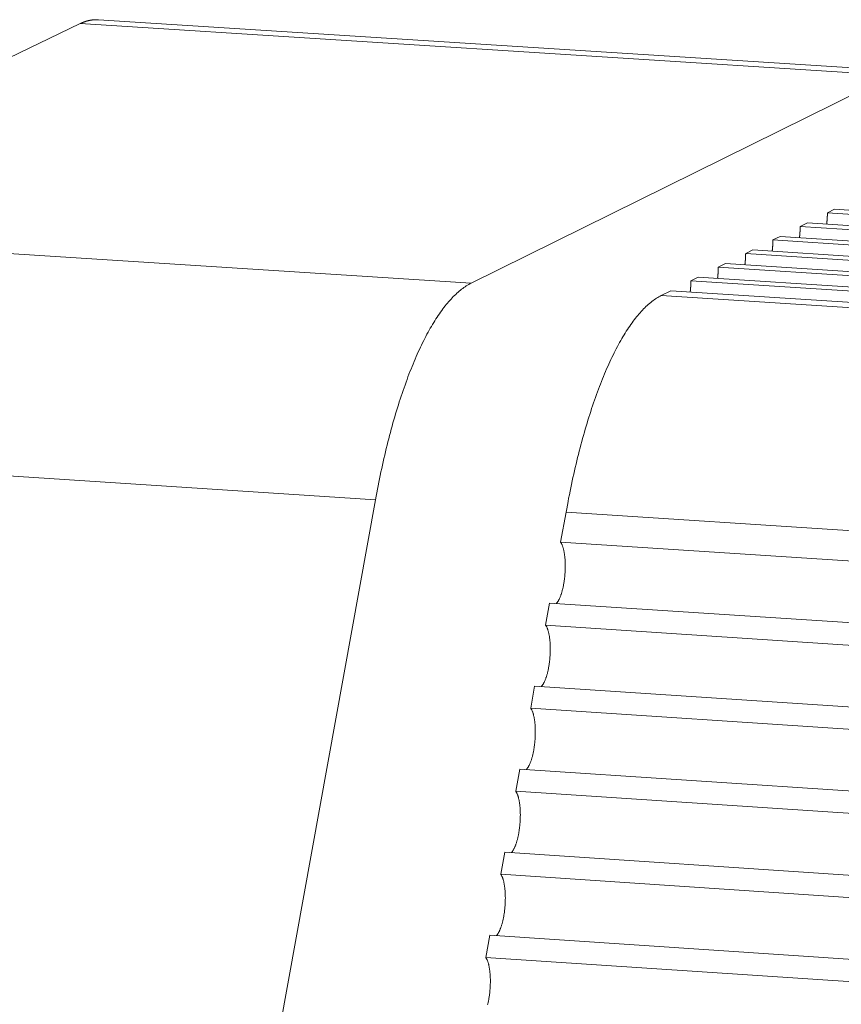
# Model space of a CAD drawing. Units: millimetres. Extents: x 701 to 1153, y 700 to 999.
# Drawn here: x 854 to 857, y 774 to 778 of the extents above; entities that cross this region are included whole.
import ezdxf

# ---------------------------------------------------------------- set-up
doc = ezdxf.new("R2010")
doc.units = ezdxf.units.MM

msp = doc.modelspace()

# ---------------------------------------------------------------- linework, layer by layer
at = {"color": 0, "linetype": 'Continuous', "lineweight": 0, "extrusion": (-0.379918, -0.202487, 0.902586)}
for p, q in [((854.5786, 777.5285), (853.0326, 776.7822)), ((857.5073, 777.3421), (854.5786, 777.5285)), ((854.6441, 777.5425), (857.5716, 777.3561)), ((855.9892, 776.5915), (857.5073, 777.3421)), ((857.3017, 776.8584), (857.2756, 776.8455)), ((863.5243, 776.4445), (857.2756, 776.8455)), ((857.3017, 776.8584), (863.5494, 776.4577)), ((853.0326, 776.7822), (855.9892, 776.5915)), ((857.2035, 776.8096), (857.1774, 776.7966)), ((863.43, 776.3951), (857.1774, 776.7966)), ((857.2035, 776.8096), (863.4551, 776.4083)), ((857.1052, 776.7607), (857.079, 776.7477)), ((863.3355, 776.3456), (857.079, 776.7477)), ((857.1052, 776.7607), (863.3606, 776.3588)), ((857.0067, 776.7118), (856.9805, 776.6987)), ((857.0067, 776.7118), (863.266, 776.3092)), ((863.2408, 776.2961), (856.9805, 776.6987)), ((856.9081, 776.6627), (856.8818, 776.6497)), ((863.1461, 776.2464), (856.8818, 776.6497)), ((856.9081, 776.6627), (863.1713, 776.2596)), ((856.8093, 776.6136), (856.783, 776.6005)), ((863.0512, 776.1967), (856.783, 776.6005)), ((856.8093, 776.6136), (863.0764, 776.2099)), ((856.7104, 776.5644), (856.6758, 776.5472)), ((856.7104, 776.5644), (862.9814, 776.1602)), ((856.6758, 776.5472), (862.9482, 776.1428)), ((855.6443, 775.8101), (852.6826, 776.0033)), ((854.8063, 771.1793), (855.6443, 775.8101)), ((856.3321, 775.7652), (856.3126, 775.6571)), ((862.6155, 775.3551), (856.3321, 775.7652)), ((862.5963, 775.2464), (856.3126, 775.6571)), ((856.2729, 775.4373), (856.2585, 775.3577)), ((856.2729, 775.4373), (862.5574, 775.0252)), ((862.5433, 774.9451), (856.2585, 775.3577)), ((856.2188, 775.1378), (856.2045, 775.0582)), ((856.2188, 775.1378), (862.5043, 774.7238)), ((862.4902, 774.6436), (856.2045, 775.0582)), ((856.1648, 774.8382), (856.1504, 774.7585)), ((856.1648, 774.8382), (862.4513, 774.4223)), ((862.4371, 774.3421), (856.1504, 774.7585)), ((856.1107, 774.5384), (856.0963, 774.4587)), ((856.1107, 774.5384), (862.3982, 774.1206)), ((862.384, 774.0404), (856.0963, 774.4587)), ((856.0566, 774.2386), (856.0422, 774.1588)), ((856.0566, 774.2386), (862.345, 773.8188)), ((862.3309, 773.7386), (856.0422, 774.1588))]:
    msp.add_line(p, q, dxfattribs=at)
at = {"color": 0, "linetype": 'Continuous', "lineweight": 0}
for points in [[(854.5786, 777.5285), (854.5793, 777.5289), (854.58, 777.5292), (854.5807, 777.5295), (854.5814, 777.5299), (854.5821, 777.5302), (854.5828, 777.5305), (854.5835, 777.5308), (854.5842, 777.5311), (854.5849, 777.5314), (854.5856, 777.5317), (854.5863, 777.532), (854.5869, 777.5323), (854.5876, 777.5326), (854.5883, 777.5329), (854.589, 777.5331), (854.5897, 777.5334), (854.5904, 777.5337), (854.5911, 777.534), (854.5918, 777.5342), (854.5925, 777.5345), (854.5932, 777.5347), (854.5939, 777.535), (854.5946, 777.5352), (854.5953, 777.5355), (854.596, 777.5357), (854.5967, 777.5359), (854.5974, 777.5362), (854.5981, 777.5364), (854.5987, 777.5366), (854.5994, 777.5368), (854.6001, 777.5371), (854.6008, 777.5373), (854.6015, 777.5375), (854.6022, 777.5377), (854.6029, 777.5379), (854.6036, 777.5381), (854.6043, 777.5383), (854.605, 777.5384), (854.6057, 777.5386), (854.6064, 777.5388), (854.6071, 777.539), (854.6077, 777.5392), (854.6084, 777.5393), (854.6091, 777.5395), (854.6098, 777.5396), (854.6105, 777.5398), (854.6112, 777.54), (854.6119, 777.5401), (854.6126, 777.5402), (854.6133, 777.5404), (854.614, 777.5405), (854.6147, 777.5406), (854.6153, 777.5408), (854.616, 777.5409), (854.6167, 777.541), (854.6174, 777.5411), (854.6181, 777.5412), (854.6188, 777.5413), (854.6195, 777.5414), (854.6202, 777.5415), (854.6209, 777.5416), (854.6215, 777.5417), (854.6222, 777.5418), (854.6229, 777.5419), (854.6236, 777.542), (854.6243, 777.5421), (854.625, 777.5421), (854.6257, 777.5422), (854.6263, 777.5423), (854.627, 777.5423), (854.6277, 777.5424), (854.6284, 777.5424), (854.6291, 777.5425), (854.6298, 777.5425), (854.6305, 777.5426), (854.6311, 777.5426), (854.6318, 777.5426), (854.6325, 777.5426), (854.6332, 777.5427), (854.6339, 777.5427), (854.6346, 777.5427), (854.6352, 777.5427), (854.6359, 777.5427), (854.6366, 777.5427), (854.6373, 777.5427), (854.638, 777.5427), (854.6387, 777.5427), (854.6393, 777.5427), (854.64, 777.5427), (854.6407, 777.5427), (854.6414, 777.5426), (854.6421, 777.5426), (854.6427, 777.5426), (854.6434, 777.5425), (854.6441, 777.5425)], [(857.2756, 776.8455), (857.2756, 776.845), (857.2756, 776.8446), (857.2756, 776.8442), (857.2756, 776.8438), (857.2756, 776.8434), (857.2756, 776.8429), (857.2756, 776.8425), (857.2755, 776.8421), (857.2755, 776.8417), (857.2755, 776.8412), (857.2755, 776.8408), (857.2755, 776.8404), (857.2755, 776.84), (857.2755, 776.8395), (857.2755, 776.8391), (857.2754, 776.8387), (857.2754, 776.8383), (857.2754, 776.8378), (857.2754, 776.8374), (857.2754, 776.837), (857.2754, 776.8366), (857.2754, 776.8361), (857.2753, 776.8357), (857.2753, 776.8353), (857.2753, 776.8349), (857.2753, 776.8344), (857.2753, 776.834), (857.2752, 776.8336), (857.2752, 776.8332), (857.2752, 776.8327), (857.2752, 776.8323), (857.2752, 776.8319), (857.2751, 776.8315), (857.2751, 776.831), (857.2751, 776.8306), (857.2751, 776.8302), (857.275, 776.8298), (857.275, 776.8293), (857.275, 776.8289), (857.275, 776.8285), (857.2749, 776.828), (857.2749, 776.8276), (857.2749, 776.8272), (857.2749, 776.8268), (857.2748, 776.8263), (857.2748, 776.8259), (857.2748, 776.8255), (857.2747, 776.8251), (857.2747, 776.8246), (857.2747, 776.8242), (857.2747, 776.8238), (857.2746, 776.8234), (857.2746, 776.8229), (857.2746, 776.8225), (857.2745, 776.8221), (857.2745, 776.8217), (857.2745, 776.8212), (857.2744, 776.8208), (857.2744, 776.8204), (857.2744, 776.82), (857.2743, 776.8195), (857.2743, 776.8191), (857.2742, 776.8187), (857.2742, 776.8183), (857.2742, 776.8178), (857.2741, 776.8174), (857.2741, 776.817), (857.2741, 776.8166), (857.274, 776.8161), (857.274, 776.8157), (857.2739, 776.8153), (857.2739, 776.8149), (857.2739, 776.8144), (857.2738, 776.814), (857.2738, 776.8136), (857.2737, 776.8132), (857.2737, 776.8127), (857.2737, 776.8123), (857.2736, 776.8119), (857.2736, 776.8115), (857.2735, 776.811), (857.2735, 776.8106), (857.2734, 776.8102), (857.2734, 776.8098), (857.2733, 776.8094), (857.2733, 776.8089), (857.2732, 776.8085), (857.2732, 776.8081), (857.2731, 776.8077), (857.2731, 776.8073), (857.273, 776.8068), (857.273, 776.8064), (857.2729, 776.806), (857.2729, 776.8056), (857.2728, 776.8052)], [(857.1774, 776.7966), (857.1774, 776.7962), (857.1774, 776.7958), (857.1774, 776.7953), (857.1773, 776.7949), (857.1773, 776.7945), (857.1773, 776.7941), (857.1773, 776.7937), (857.1773, 776.7932), (857.1773, 776.7928), (857.1773, 776.7924), (857.1773, 776.792), (857.1773, 776.7915), (857.1773, 776.7911), (857.1772, 776.7907), (857.1772, 776.7903), (857.1772, 776.7898), (857.1772, 776.7894), (857.1772, 776.789), (857.1772, 776.7886), (857.1771, 776.7881), (857.1771, 776.7877), (857.1771, 776.7873), (857.1771, 776.7869), (857.1771, 776.7864), (857.1771, 776.786), (857.177, 776.7856), (857.177, 776.7852), (857.177, 776.7847), (857.177, 776.7843), (857.177, 776.7839), (857.1769, 776.7834), (857.1769, 776.783), (857.1769, 776.7826), (857.1769, 776.7822), (857.1768, 776.7817), (857.1768, 776.7813), (857.1768, 776.7809), (857.1768, 776.7805), (857.1768, 776.78), (857.1767, 776.7796), (857.1767, 776.7792), (857.1767, 776.7788), (857.1766, 776.7783), (857.1766, 776.7779), (857.1766, 776.7775), (857.1766, 776.777), (857.1765, 776.7766), (857.1765, 776.7762), (857.1765, 776.7758), (857.1764, 776.7753), (857.1764, 776.7749), (857.1764, 776.7745), (857.1763, 776.7741), (857.1763, 776.7736), (857.1763, 776.7732), (857.1763, 776.7728), (857.1762, 776.7723), (857.1762, 776.7719), (857.1761, 776.7715), (857.1761, 776.7711), (857.1761, 776.7706), (857.176, 776.7702), (857.176, 776.7698), (857.176, 776.7694), (857.1759, 776.7689), (857.1759, 776.7685), (857.1759, 776.7681), (857.1758, 776.7677), (857.1758, 776.7672), (857.1757, 776.7668), (857.1757, 776.7664), (857.1757, 776.766), (857.1756, 776.7655), (857.1756, 776.7651), (857.1755, 776.7647), (857.1755, 776.7643), (857.1754, 776.7638), (857.1754, 776.7634), (857.1754, 776.763), (857.1753, 776.7626), (857.1753, 776.7621), (857.1752, 776.7617), (857.1752, 776.7613), (857.1751, 776.7609), (857.1751, 776.7605), (857.175, 776.76), (857.175, 776.7596), (857.1749, 776.7592), (857.1749, 776.7588), (857.1749, 776.7584), (857.1748, 776.7579), (857.1748, 776.7575), (857.1747, 776.7571), (857.1747, 776.7567), (857.1746, 776.7563)], [(857.079, 776.7477), (857.079, 776.7473), (857.079, 776.7469), (857.079, 776.7464), (857.079, 776.746), (857.079, 776.7456), (857.0789, 776.7452), (857.0789, 776.7447), (857.0789, 776.7443), (857.0789, 776.7439), (857.0789, 776.7435), (857.0789, 776.743), (857.0789, 776.7426), (857.0789, 776.7422), (857.0789, 776.7418), (857.0788, 776.7413), (857.0788, 776.7409), (857.0788, 776.7405), (857.0788, 776.7401), (857.0788, 776.7396), (857.0788, 776.7392), (857.0788, 776.7388), (857.0787, 776.7384), (857.0787, 776.7379), (857.0787, 776.7375), (857.0787, 776.7371), (857.0787, 776.7366), (857.0786, 776.7362), (857.0786, 776.7358), (857.0786, 776.7354), (857.0786, 776.7349), (857.0786, 776.7345), (857.0785, 776.7341), (857.0785, 776.7337), (857.0785, 776.7332), (857.0785, 776.7328), (857.0784, 776.7324), (857.0784, 776.7319), (857.0784, 776.7315), (857.0784, 776.7311), (857.0783, 776.7307), (857.0783, 776.7302), (857.0783, 776.7298), (857.0783, 776.7294), (857.0782, 776.729), (857.0782, 776.7285), (857.0782, 776.7281), (857.0782, 776.7277), (857.0781, 776.7272), (857.0781, 776.7268), (857.0781, 776.7264), (857.078, 776.726), (857.078, 776.7255), (857.078, 776.7251), (857.0779, 776.7247), (857.0779, 776.7243), (857.0779, 776.7238), (857.0778, 776.7234), (857.0778, 776.723), (857.0778, 776.7225), (857.0777, 776.7221), (857.0777, 776.7217), (857.0777, 776.7213), (857.0776, 776.7208), (857.0776, 776.7204), (857.0776, 776.72), (857.0775, 776.7196), (857.0775, 776.7191), (857.0774, 776.7187), (857.0774, 776.7183), (857.0774, 776.7179), (857.0773, 776.7174), (857.0773, 776.717), (857.0772, 776.7166), (857.0772, 776.7162), (857.0772, 776.7157), (857.0771, 776.7153), (857.0771, 776.7149), (857.077, 776.7145), (857.077, 776.714), (857.0769, 776.7136), (857.0769, 776.7132), (857.0768, 776.7128), (857.0768, 776.7123), (857.0768, 776.7119), (857.0767, 776.7115), (857.0767, 776.7111), (857.0766, 776.7106), (857.0766, 776.7102), (857.0765, 776.7098), (857.0765, 776.7094), (857.0764, 776.709), (857.0764, 776.7085), (857.0763, 776.7081), (857.0763, 776.7077), (857.0762, 776.7073)], [(856.9805, 776.6987), (856.9805, 776.6983), (856.9805, 776.6979), (856.9805, 776.6974), (856.9804, 776.697), (856.9804, 776.6966), (856.9804, 776.6962), (856.9804, 776.6957), (856.9804, 776.6953), (856.9804, 776.6949), (856.9804, 776.6945), (856.9804, 776.694), (856.9804, 776.6936), (856.9803, 776.6932), (856.9803, 776.6928), (856.9803, 776.6923), (856.9803, 776.6919), (856.9803, 776.6915), (856.9803, 776.6911), (856.9803, 776.6906), (856.9802, 776.6902), (856.9802, 776.6898), (856.9802, 776.6894), (856.9802, 776.6889), (856.9802, 776.6885), (856.9802, 776.6881), (856.9801, 776.6876), (856.9801, 776.6872), (856.9801, 776.6868), (856.9801, 776.6864), (856.9801, 776.6859), (856.98, 776.6855), (856.98, 776.6851), (856.98, 776.6847), (856.98, 776.6842), (856.9799, 776.6838), (856.9799, 776.6834), (856.9799, 776.6829), (856.9799, 776.6825), (856.9798, 776.6821), (856.9798, 776.6817), (856.9798, 776.6812), (856.9798, 776.6808), (856.9797, 776.6804), (856.9797, 776.6799), (856.9797, 776.6795), (856.9797, 776.6791), (856.9796, 776.6787), (856.9796, 776.6782), (856.9796, 776.6778), (856.9795, 776.6774), (856.9795, 776.6769), (856.9795, 776.6765), (856.9794, 776.6761), (856.9794, 776.6757), (856.9794, 776.6752), (856.9793, 776.6748), (856.9793, 776.6744), (856.9793, 776.6739), (856.9792, 776.6735), (856.9792, 776.6731), (856.9792, 776.6727), (856.9791, 776.6722), (856.9791, 776.6718), (856.9791, 776.6714), (856.979, 776.671), (856.979, 776.6705), (856.979, 776.6701), (856.9789, 776.6697), (856.9789, 776.6692), (856.9788, 776.6688), (856.9788, 776.6684), (856.9788, 776.668), (856.9787, 776.6675), (856.9787, 776.6671), (856.9786, 776.6667), (856.9786, 776.6663), (856.9785, 776.6658), (856.9785, 776.6654), (856.9785, 776.665), (856.9784, 776.6646), (856.9784, 776.6641), (856.9783, 776.6637), (856.9783, 776.6633), (856.9782, 776.6629), (856.9782, 776.6625), (856.9781, 776.662), (856.9781, 776.6616), (856.978, 776.6612), (856.978, 776.6608), (856.9779, 776.6603), (856.9779, 776.6599), (856.9778, 776.6595), (856.9778, 776.6591), (856.9777, 776.6587), (856.9777, 776.6582)], [(856.8818, 776.6497), (856.8818, 776.6492), (856.8818, 776.6488), (856.8818, 776.6484), (856.8818, 776.648), (856.8818, 776.6475), (856.8818, 776.6471), (856.8818, 776.6467), (856.8817, 776.6463), (856.8817, 776.6458), (856.8817, 776.6454), (856.8817, 776.645), (856.8817, 776.6446), (856.8817, 776.6441), (856.8817, 776.6437), (856.8817, 776.6433), (856.8816, 776.6429), (856.8816, 776.6424), (856.8816, 776.642), (856.8816, 776.6416), (856.8816, 776.6411), (856.8816, 776.6407), (856.8816, 776.6403), (856.8815, 776.6399), (856.8815, 776.6394), (856.8815, 776.639), (856.8815, 776.6386), (856.8815, 776.6381), (856.8814, 776.6377), (856.8814, 776.6373), (856.8814, 776.6369), (856.8814, 776.6364), (856.8814, 776.636), (856.8813, 776.6356), (856.8813, 776.6351), (856.8813, 776.6347), (856.8813, 776.6343), (856.8812, 776.6339), (856.8812, 776.6334), (856.8812, 776.633), (856.8812, 776.6326), (856.8811, 776.6321), (856.8811, 776.6317), (856.8811, 776.6313), (856.8811, 776.6309), (856.881, 776.6304), (856.881, 776.63), (856.881, 776.6296), (856.8809, 776.6291), (856.8809, 776.6287), (856.8809, 776.6283), (856.8808, 776.6279), (856.8808, 776.6274), (856.8808, 776.627), (856.8808, 776.6266), (856.8807, 776.6261), (856.8807, 776.6257), (856.8807, 776.6253), (856.8806, 776.6249), (856.8806, 776.6244), (856.8805, 776.624), (856.8805, 776.6236), (856.8805, 776.6231), (856.8804, 776.6227), (856.8804, 776.6223), (856.8804, 776.6219), (856.8803, 776.6214), (856.8803, 776.621), (856.8802, 776.6206), (856.8802, 776.6202), (856.8802, 776.6197), (856.8801, 776.6193), (856.8801, 776.6189), (856.88, 776.6184), (856.88, 776.618), (856.88, 776.6176), (856.8799, 776.6172), (856.8799, 776.6167), (856.8798, 776.6163), (856.8798, 776.6159), (856.8797, 776.6155), (856.8797, 776.615), (856.8797, 776.6146), (856.8796, 776.6142), (856.8796, 776.6138), (856.8795, 776.6133), (856.8795, 776.6129), (856.8794, 776.6125), (856.8794, 776.6121), (856.8793, 776.6116), (856.8793, 776.6112), (856.8792, 776.6108), (856.8792, 776.6104), (856.8791, 776.61), (856.8791, 776.6095), (856.879, 776.6091)], [(856.783, 776.6005), (856.783, 776.6001), (856.783, 776.5997), (856.783, 776.5993), (856.783, 776.5988), (856.783, 776.5984), (856.783, 776.598), (856.783, 776.5976), (856.7829, 776.5971), (856.7829, 776.5967), (856.7829, 776.5963), (856.7829, 776.5959), (856.7829, 776.5954), (856.7829, 776.595), (856.7829, 776.5946), (856.7829, 776.5941), (856.7828, 776.5937), (856.7828, 776.5933), (856.7828, 776.5929), (856.7828, 776.5924), (856.7828, 776.592), (856.7828, 776.5916), (856.7827, 776.5912), (856.7827, 776.5907), (856.7827, 776.5903), (856.7827, 776.5899), (856.7827, 776.5894), (856.7827, 776.589), (856.7826, 776.5886), (856.7826, 776.5881), (856.7826, 776.5877), (856.7826, 776.5873), (856.7826, 776.5869), (856.7825, 776.5864), (856.7825, 776.586), (856.7825, 776.5856), (856.7825, 776.5851), (856.7824, 776.5847), (856.7824, 776.5843), (856.7824, 776.5839), (856.7824, 776.5834), (856.7823, 776.583), (856.7823, 776.5826), (856.7823, 776.5821), (856.7823, 776.5817), (856.7822, 776.5813), (856.7822, 776.5808), (856.7822, 776.5804), (856.7821, 776.58), (856.7821, 776.5796), (856.7821, 776.5791), (856.782, 776.5787), (856.782, 776.5783), (856.782, 776.5778), (856.7819, 776.5774), (856.7819, 776.577), (856.7819, 776.5766), (856.7818, 776.5761), (856.7818, 776.5757), (856.7818, 776.5753), (856.7817, 776.5748), (856.7817, 776.5744), (856.7817, 776.574), (856.7816, 776.5735), (856.7816, 776.5731), (856.7816, 776.5727), (856.7815, 776.5723), (856.7815, 776.5718), (856.7814, 776.5714), (856.7814, 776.571), (856.7814, 776.5706), (856.7813, 776.5701), (856.7813, 776.5697), (856.7812, 776.5693), (856.7812, 776.5688), (856.7812, 776.5684), (856.7811, 776.568), (856.7811, 776.5676), (856.781, 776.5671), (856.781, 776.5667), (856.7809, 776.5663), (856.7809, 776.5659), (856.7808, 776.5654), (856.7808, 776.565), (856.7808, 776.5646), (856.7807, 776.5642), (856.7807, 776.5637), (856.7806, 776.5633), (856.7806, 776.5629), (856.7805, 776.5625), (856.7805, 776.562), (856.7804, 776.5616), (856.7804, 776.5612), (856.7803, 776.5608), (856.7803, 776.5604), (856.7802, 776.5599)], [(855.9892, 776.5915), (855.985, 776.5893), (855.9807, 776.587), (855.9764, 776.5845), (855.9722, 776.5819), (855.9679, 776.5791), (855.9636, 776.5762), (855.9594, 776.5731), (855.9551, 776.5699), (855.9508, 776.5665), (855.9466, 776.563), (855.9423, 776.5594), (855.9381, 776.5556), (855.9338, 776.5516), (855.9296, 776.5475), (855.9253, 776.5433), (855.9211, 776.5389), (855.9169, 776.5344), (855.9126, 776.5297), (855.9084, 776.5249), (855.9042, 776.5199), (855.9, 776.5148), (855.8958, 776.5096), (855.8916, 776.5042), (855.8874, 776.4987), (855.8833, 776.4931), (855.8791, 776.4873), (855.875, 776.4814), (855.8708, 776.4753), (855.8667, 776.4691), (855.8626, 776.4628), (855.8585, 776.4563), (855.8544, 776.4497), (855.8503, 776.443), (855.8463, 776.4361), (855.8422, 776.4291), (855.8382, 776.422), (855.8342, 776.4147), (855.8302, 776.4074), (855.8262, 776.3998), (855.8223, 776.3922), (855.8183, 776.3844), (855.8144, 776.3766), (855.8105, 776.3686), (855.8066, 776.3604), (855.8027, 776.3522), (855.7989, 776.3438), (855.7951, 776.3353), (855.7913, 776.3267), (855.7875, 776.3179), (855.7837, 776.3091), (855.78, 776.3001), (855.7763, 776.2911), (855.7726, 776.2819), (855.7689, 776.2726), (855.7653, 776.2632), (855.7616, 776.2536), (855.7581, 776.244), (855.7545, 776.2343), (855.7509, 776.2244), (855.7474, 776.2145), (855.7439, 776.2044), (855.7405, 776.1942), (855.7371, 776.184), (855.7336, 776.1736), (855.7303, 776.1632), (855.7269, 776.1526), (855.7236, 776.142), (855.7203, 776.1312), (855.7171, 776.1204), (855.7138, 776.1094), (855.7106, 776.0984), (855.7075, 776.0873), (855.7044, 776.0761), (855.7013, 776.0648), (855.6982, 776.0534), (855.6952, 776.0419), (855.6922, 776.0304), (855.6892, 776.0188), (855.6863, 776.0071), (855.6834, 775.9953), (855.6805, 775.9834), (855.6777, 775.9715), (855.6749, 775.9595), (855.6721, 775.9474), (855.6694, 775.9352), (855.6667, 775.923), (855.6641, 775.9107), (855.6615, 775.8983), (855.6589, 775.8859), (855.6564, 775.8734), (855.6539, 775.8609), (855.6514, 775.8483), (855.649, 775.8356), (855.6466, 775.8228), (855.6443, 775.8101)], [(856.3321, 775.7652), (856.3344, 775.778), (856.3368, 775.7907), (856.3392, 775.8034), (856.3416, 775.816), (856.3441, 775.8286), (856.3466, 775.8411), (856.3492, 775.8535), (856.3518, 775.8659), (856.3544, 775.8782), (856.3571, 775.8904), (856.3598, 775.9026), (856.3626, 775.9147), (856.3654, 775.9267), (856.3682, 775.9387), (856.371, 775.9505), (856.3739, 775.9623), (856.3769, 775.974), (856.3798, 775.9857), (856.3828, 775.9972), (856.3858, 776.0087), (856.3889, 776.0201), (856.392, 776.0314), (856.3951, 776.0426), (856.3983, 776.0537), (856.4014, 776.0648), (856.4047, 776.0757), (856.4079, 776.0866), (856.4112, 776.0973), (856.4145, 776.108), (856.4178, 776.1185), (856.4212, 776.129), (856.4246, 776.1394), (856.428, 776.1496), (856.4314, 776.1598), (856.4349, 776.1699), (856.4384, 776.1798), (856.442, 776.1897), (856.4455, 776.1994), (856.4491, 776.2091), (856.4527, 776.2186), (856.4563, 776.228), (856.46, 776.2373), (856.4637, 776.2465), (856.4674, 776.2556), (856.4711, 776.2646), (856.4748, 776.2734), (856.4786, 776.2822), (856.4824, 776.2908), (856.4862, 776.2993), (856.49, 776.3077), (856.4939, 776.3159), (856.4978, 776.3241), (856.5017, 776.3321), (856.5056, 776.34), (856.5095, 776.3478), (856.5134, 776.3554), (856.5174, 776.3629), (856.5214, 776.3703), (856.5254, 776.3776), (856.5294, 776.3847), (856.5334, 776.3917), (856.5375, 776.3986), (856.5415, 776.4053), (856.5456, 776.4119), (856.5497, 776.4184), (856.5538, 776.4247), (856.5579, 776.4309), (856.562, 776.437), (856.5661, 776.4429), (856.5703, 776.4487), (856.5744, 776.4544), (856.5786, 776.4599), (856.5827, 776.4653), (856.5869, 776.4705), (856.5911, 776.4756), (856.5953, 776.4805), (856.5995, 776.4854), (856.6037, 776.49), (856.6079, 776.4946), (856.6122, 776.4989), (856.6164, 776.5032), (856.6206, 776.5073), (856.6249, 776.5112), (856.6291, 776.5151), (856.6333, 776.5187), (856.6376, 776.5222), (856.6418, 776.5256), (856.6461, 776.5288), (856.6503, 776.5319), (856.6546, 776.5348), (856.6588, 776.5376), (856.6631, 776.5402), (856.6673, 776.5427), (856.6716, 776.5451), (856.6758, 776.5472)], [(856.3126, 775.6571), (856.3133, 775.656), (856.3141, 775.6548), (856.3149, 775.6535), (856.3156, 775.6522), (856.3163, 775.6508), (856.317, 775.6493), (856.3177, 775.6477), (856.3184, 775.6461), (856.3191, 775.6445), (856.3197, 775.6427), (856.3204, 775.6409), (856.321, 775.639), (856.3215, 775.6371), (856.3221, 775.6351), (856.3227, 775.6331), (856.3232, 775.631), (856.3237, 775.6288), (856.3242, 775.6266), (856.3247, 775.6243), (856.3251, 775.622), (856.3255, 775.6197), (856.3259, 775.6172), (856.3263, 775.6148), (856.3267, 775.6123), (856.327, 775.6097), (856.3273, 775.6071), (856.3276, 775.6045), (856.3279, 775.6018), (856.3281, 775.5991), (856.3284, 775.5964), (856.3286, 775.5936), (856.3287, 775.5908), (856.3289, 775.588), (856.329, 775.5851), (856.3291, 775.5822), (856.3292, 775.5793), (856.3292, 775.5764), (856.3293, 775.5735), (856.3293, 775.5705), (856.3293, 775.5675), (856.3292, 775.5645), (856.3292, 775.5615), (856.3291, 775.5585), (856.3289, 775.5555), (856.3288, 775.5524), (856.3286, 775.5494), (856.3285, 775.5464), (856.3282, 775.5433), (856.328, 775.5403), (856.3277, 775.5373), (856.3275, 775.5343), (856.3272, 775.5313), (856.3268, 775.5283), (856.3265, 775.5253), (856.3261, 775.5223), (856.3257, 775.5194), (856.3253, 775.5164), (856.3249, 775.5135), (856.3244, 775.5106), (856.3239, 775.5077), (856.3234, 775.5049), (856.3229, 775.5021), (856.3224, 775.4993), (856.3218, 775.4965), (856.3212, 775.4938), (856.3206, 775.4911), (856.32, 775.4885), (856.3194, 775.4859), (856.3187, 775.4833), (856.318, 775.4808), (856.3173, 775.4783), (856.3166, 775.4759), (856.3159, 775.4735), (856.3152, 775.4711), (856.3144, 775.4688), (856.3137, 775.4666), (856.3129, 775.4644), (856.3121, 775.4623), (856.3113, 775.4602), (856.3105, 775.4582), (856.3096, 775.4563), (856.3088, 775.4544), (856.308, 775.4525), (856.3071, 775.4508), (856.3062, 775.4491), (856.3053, 775.4474), (856.3045, 775.4458), (856.3036, 775.4443), (856.3027, 775.4429), (856.3017, 775.4415), (856.3008, 775.4402), (856.2999, 775.439), (856.299, 775.4378), (856.298, 775.4368), (856.2971, 775.4357)], [(856.2585, 775.3577), (856.2593, 775.3566), (856.2601, 775.3554), (856.2608, 775.3541), (856.2616, 775.3528), (856.2623, 775.3514), (856.263, 775.3499), (856.2637, 775.3483), (856.2644, 775.3467), (856.2651, 775.3451), (856.2657, 775.3433), (856.2663, 775.3415), (856.2669, 775.3396), (856.2675, 775.3377), (856.2681, 775.3357), (856.2686, 775.3337), (856.2692, 775.3316), (856.2697, 775.3294), (856.2702, 775.3272), (856.2706, 775.3249), (856.2711, 775.3226), (856.2715, 775.3202), (856.2719, 775.3178), (856.2723, 775.3154), (856.2727, 775.3129), (856.273, 775.3103), (856.2733, 775.3077), (856.2736, 775.3051), (856.2739, 775.3024), (856.2741, 775.2997), (856.2743, 775.297), (856.2745, 775.2942), (856.2747, 775.2914), (856.2749, 775.2885), (856.275, 775.2857), (856.2751, 775.2828), (856.2752, 775.2799), (856.2752, 775.277), (856.2753, 775.274), (856.2753, 775.271), (856.2752, 775.2681), (856.2752, 775.2651), (856.2751, 775.2621), (856.275, 775.259), (856.2749, 775.256), (856.2748, 775.253), (856.2746, 775.2499), (856.2744, 775.2469), (856.2742, 775.2439), (856.274, 775.2408), (856.2737, 775.2378), (856.2734, 775.2348), (856.2731, 775.2318), (856.2728, 775.2288), (856.2725, 775.2258), (856.2721, 775.2228), (856.2717, 775.2199), (856.2713, 775.2169), (856.2708, 775.214), (856.2704, 775.2111), (856.2699, 775.2082), (856.2694, 775.2054), (856.2689, 775.2026), (856.2683, 775.1998), (856.2677, 775.197), (856.2672, 775.1943), (856.2666, 775.1916), (856.2659, 775.189), (856.2653, 775.1864), (856.2647, 775.1838), (856.264, 775.1813), (856.2633, 775.1788), (856.2626, 775.1764), (856.2619, 775.174), (856.2611, 775.1716), (856.2604, 775.1693), (856.2596, 775.1671), (856.2588, 775.1649), (856.258, 775.1628), (856.2572, 775.1607), (856.2564, 775.1587), (856.2556, 775.1567), (856.2547, 775.1548), (856.2539, 775.153), (856.253, 775.1512), (856.2521, 775.1495), (856.2513, 775.1479), (856.2504, 775.1463), (856.2495, 775.1448), (856.2486, 775.1434), (856.2477, 775.142), (856.2467, 775.1407), (856.2458, 775.1395), (856.2449, 775.1383), (856.244, 775.1372), (856.243, 775.1362)], [(856.2045, 775.0582), (856.2052, 775.057), (856.206, 775.0558), (856.2068, 775.0546), (856.2075, 775.0532), (856.2083, 775.0518), (856.209, 775.0504), (856.2097, 775.0488), (856.2103, 775.0472), (856.211, 775.0455), (856.2117, 775.0438), (856.2123, 775.042), (856.2129, 775.0401), (856.2135, 775.0382), (856.2141, 775.0362), (856.2146, 775.0341), (856.2151, 775.032), (856.2156, 775.0299), (856.2161, 775.0277), (856.2166, 775.0254), (856.2171, 775.0231), (856.2175, 775.0207), (856.2179, 775.0183), (856.2183, 775.0158), (856.2186, 775.0133), (856.219, 775.0108), (856.2193, 775.0082), (856.2196, 775.0055), (856.2198, 775.0029), (856.2201, 775.0001), (856.2203, 774.9974), (856.2205, 774.9946), (856.2207, 774.9918), (856.2208, 774.989), (856.221, 774.9861), (856.2211, 774.9832), (856.2211, 774.9803), (856.2212, 774.9774), (856.2212, 774.9744), (856.2212, 774.9715), (856.2212, 774.9685), (856.2212, 774.9655), (856.2211, 774.9625), (856.221, 774.9595), (856.2209, 774.9564), (856.2207, 774.9534), (856.2206, 774.9504), (856.2204, 774.9473), (856.2202, 774.9443), (856.2199, 774.9412), (856.2197, 774.9382), (856.2194, 774.9352), (856.2191, 774.9322), (856.2187, 774.9292), (856.2184, 774.9262), (856.218, 774.9232), (856.2176, 774.9202), (856.2172, 774.9173), (856.2168, 774.9144), (856.2163, 774.9115), (856.2158, 774.9086), (856.2153, 774.9058), (856.2148, 774.9029), (856.2142, 774.9002), (856.2137, 774.8974), (856.2131, 774.8947), (856.2125, 774.892), (856.2119, 774.8893), (856.2112, 774.8867), (856.2106, 774.8842), (856.2099, 774.8816), (856.2092, 774.8791), (856.2085, 774.8767), (856.2078, 774.8743), (856.207, 774.872), (856.2063, 774.8697), (856.2055, 774.8675), (856.2047, 774.8653), (856.2039, 774.8631), (856.2031, 774.8611), (856.2023, 774.8591), (856.2015, 774.8571), (856.2006, 774.8552), (856.1998, 774.8534), (856.1989, 774.8516), (856.198, 774.8499), (856.1972, 774.8483), (856.1963, 774.8467), (856.1954, 774.8452), (856.1945, 774.8437), (856.1935, 774.8424), (856.1926, 774.8411), (856.1917, 774.8398), (856.1908, 774.8387), (856.1898, 774.8376), (856.1889, 774.8366)], [(856.1504, 774.7585), (856.1512, 774.7574), (856.1519, 774.7562), (856.1527, 774.7549), (856.1534, 774.7536), (856.1542, 774.7522), (856.1549, 774.7507), (856.1556, 774.7492), (856.1563, 774.7475), (856.1569, 774.7459), (856.1576, 774.7441), (856.1582, 774.7423), (856.1588, 774.7404), (856.1594, 774.7385), (856.16, 774.7365), (856.1605, 774.7345), (856.1611, 774.7324), (856.1616, 774.7302), (856.1621, 774.728), (856.1625, 774.7257), (856.163, 774.7234), (856.1634, 774.721), (856.1638, 774.7186), (856.1642, 774.7161), (856.1646, 774.7136), (856.1649, 774.7111), (856.1652, 774.7085), (856.1655, 774.7059), (856.1658, 774.7032), (856.166, 774.7005), (856.1662, 774.6977), (856.1664, 774.6949), (856.1666, 774.6921), (856.1668, 774.6893), (856.1669, 774.6864), (856.167, 774.6835), (856.1671, 774.6806), (856.1671, 774.6777), (856.1672, 774.6747), (856.1672, 774.6718), (856.1671, 774.6688), (856.1671, 774.6658), (856.167, 774.6628), (856.1669, 774.6597), (856.1668, 774.6567), (856.1667, 774.6537), (856.1665, 774.6506), (856.1663, 774.6476), (856.1661, 774.6446), (856.1659, 774.6415), (856.1656, 774.6385), (856.1653, 774.6355), (856.165, 774.6325), (856.1647, 774.6294), (856.1643, 774.6265), (856.1639, 774.6235), (856.1635, 774.6205), (856.1631, 774.6176), (856.1627, 774.6146), (856.1622, 774.6117), (856.1617, 774.6089), (856.1612, 774.606), (856.1607, 774.6032), (856.1602, 774.6004), (856.1596, 774.5976), (856.159, 774.5949), (856.1584, 774.5922), (856.1578, 774.5896), (856.1571, 774.587), (856.1565, 774.5844), (856.1558, 774.5819), (856.1551, 774.5794), (856.1544, 774.5769), (856.1537, 774.5746), (856.1529, 774.5722), (856.1522, 774.5699), (856.1514, 774.5677), (856.1506, 774.5655), (856.1498, 774.5634), (856.149, 774.5613), (856.1482, 774.5593), (856.1474, 774.5573), (856.1465, 774.5554), (856.1457, 774.5536), (856.1448, 774.5518), (856.1439, 774.5501), (856.143, 774.5485), (856.1421, 774.5469), (856.1412, 774.5454), (856.1403, 774.544), (856.1394, 774.5426), (856.1385, 774.5413), (856.1376, 774.5401), (856.1366, 774.5389), (856.1357, 774.5379), (856.1348, 774.5368)], [(856.0963, 774.4587), (856.0971, 774.4576), (856.0978, 774.4564), (856.0986, 774.4551), (856.0994, 774.4538), (856.1001, 774.4524), (856.1008, 774.4509), (856.1015, 774.4494), (856.1022, 774.4478), (856.1028, 774.4461), (856.1035, 774.4443), (856.1041, 774.4425), (856.1047, 774.4407), (856.1053, 774.4387), (856.1059, 774.4367), (856.1064, 774.4347), (856.107, 774.4326), (856.1075, 774.4304), (856.108, 774.4282), (856.1085, 774.4259), (856.1089, 774.4236), (856.1093, 774.4212), (856.1097, 774.4188), (856.1101, 774.4164), (856.1105, 774.4138), (856.1108, 774.4113), (856.1111, 774.4087), (856.1114, 774.4061), (856.1117, 774.4034), (856.1119, 774.4007), (856.1122, 774.3979), (856.1124, 774.3951), (856.1125, 774.3923), (856.1127, 774.3895), (856.1128, 774.3866), (856.1129, 774.3837), (856.113, 774.3808), (856.113, 774.3779), (856.1131, 774.3749), (856.1131, 774.3719), (856.113, 774.369), (856.113, 774.366), (856.1129, 774.3629), (856.1128, 774.3599), (856.1127, 774.3569), (856.1126, 774.3538), (856.1124, 774.3508), (856.1122, 774.3478), (856.112, 774.3447), (856.1118, 774.3417), (856.1115, 774.3386), (856.1112, 774.3356), (856.1109, 774.3326), (856.1106, 774.3296), (856.1102, 774.3266), (856.1098, 774.3236), (856.1094, 774.3206), (856.109, 774.3177), (856.1086, 774.3148), (856.1081, 774.3119), (856.1076, 774.309), (856.1071, 774.3061), (856.1066, 774.3033), (856.106, 774.3005), (856.1055, 774.2978), (856.1049, 774.295), (856.1043, 774.2924), (856.1037, 774.2897), (856.103, 774.2871), (856.1024, 774.2845), (856.1017, 774.282), (856.101, 774.2795), (856.1003, 774.2771), (856.0995, 774.2747), (856.0988, 774.2723), (856.098, 774.27), (856.0973, 774.2678), (856.0965, 774.2656), (856.0957, 774.2635), (856.0949, 774.2614), (856.0941, 774.2594), (856.0932, 774.2574), (856.0924, 774.2555), (856.0915, 774.2537), (856.0907, 774.2519), (856.0898, 774.2502), (856.0889, 774.2486), (856.088, 774.247), (856.0871, 774.2455), (856.0862, 774.2441), (856.0853, 774.2427), (856.0843, 774.2414), (856.0834, 774.2402), (856.0825, 774.239), (856.0815, 774.238), (856.0806, 774.237)], [(856.0422, 774.1588), (856.0429, 774.1577), (856.0437, 774.1565), (856.0445, 774.1552), (856.0452, 774.1539), (856.046, 774.1525), (856.0467, 774.151), (856.0474, 774.1495), (856.0481, 774.1479), (856.0487, 774.1462), (856.0494, 774.1444), (856.05, 774.1426), (856.0506, 774.1408), (856.0512, 774.1388), (856.0518, 774.1368), (856.0523, 774.1348), (856.0529, 774.1327), (856.0534, 774.1305), (856.0539, 774.1283), (856.0543, 774.126), (856.0548, 774.1237), (856.0552, 774.1213), (856.0556, 774.1189), (856.056, 774.1164), (856.0564, 774.1139), (856.0567, 774.1114), (856.057, 774.1088), (856.0573, 774.1061), (856.0576, 774.1035), (856.0578, 774.1007), (856.0581, 774.098), (856.0582, 774.0952), (856.0584, 774.0924), (856.0586, 774.0896), (856.0587, 774.0867), (856.0588, 774.0838), (856.0589, 774.0809), (856.0589, 774.0779), (856.059, 774.075), (856.059, 774.072), (856.0589, 774.069), (856.0589, 774.066), (856.0588, 774.063), (856.0587, 774.06), (856.0586, 774.0569), (856.0585, 774.0539), (856.0583, 774.0508), (856.0581, 774.0478), (856.0579, 774.0447), (856.0576, 774.0417), (856.0574, 774.0387), (856.0571, 774.0356), (856.0568, 774.0326), (856.0565, 774.0296), (856.0561, 774.0266), (856.0557, 774.0236), (856.0553, 774.0207), (856.0549, 774.0177), (856.0544, 774.0148), (856.054, 774.0119), (856.0535, 774.009), (856.053, 774.0061), (856.0525, 774.0033), (856.0519, 774.0005), (856.0513, 773.9978), (856.0508, 773.995), (856.0501, 773.9923), (856.0495, 773.9897), (856.0489, 773.9871)]]:
    msp.add_lwpolyline(points, dxfattribs=at)

doc.saveas('drawing.dxf')
